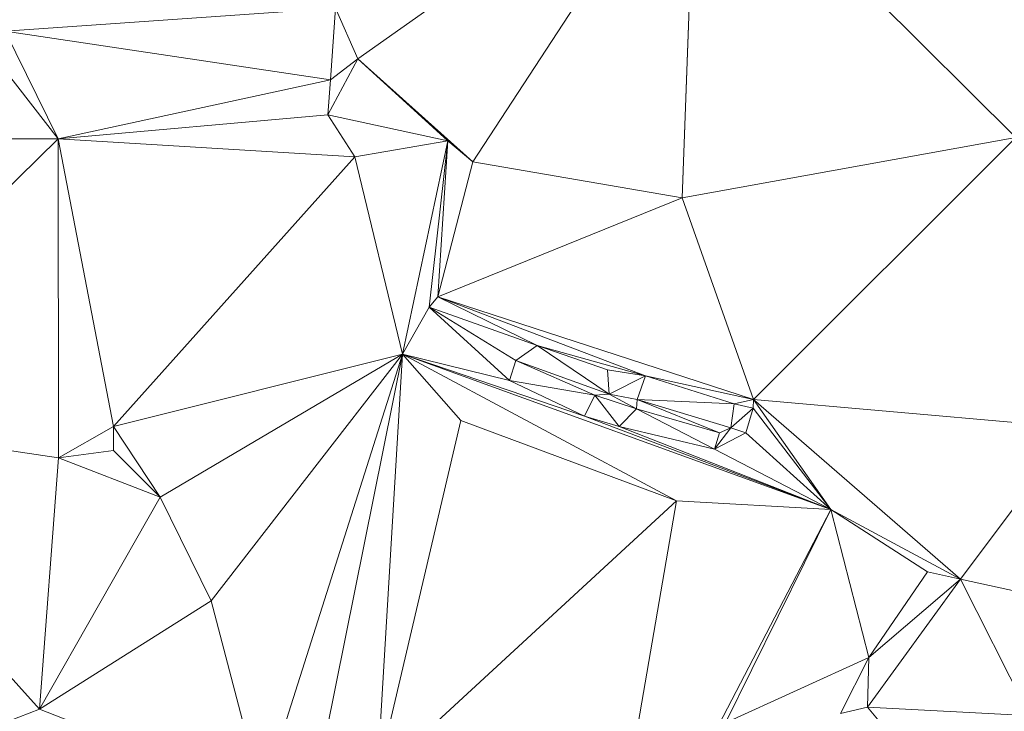
# Model space of a CAD drawing. Units: millimetres. Extents: x 868 to 3368, y 424 to 2232.
# Drawn here: x 1637 to 1714, y 1307 to 1361 of the extents above; entities that cross this region are included whole.
import ezdxf

# ---------------------------------------------------------------- set-up
doc = ezdxf.new("R2010")
doc.units = ezdxf.units.MM
doc.layers.add('TER_Prah71_o', color=7, linetype='Continuous', lineweight=0)

msp = doc.modelspace()

# ---------------------------------------------------------------- linework, layer by layer
at = {"layer": 'TER_Prah71_o', "extrusion": (-0.001195, -0.155511, -0.987833)}
for p, q in [((1663.671, 1357.71, 201.909), (1690.193, 1376.442, 198.928)), ((1690.193, 1376.442, 198.928), (1672.679, 1349.637, 203.169)), ((1672.679, 1349.637, 203.169), (1663.671, 1357.71, 201.909))]:
    msp.add_line(p, q, dxfattribs=at)
at = {"layer": 'TER_Prah71_o', "extrusion": (-0.109199, -0.003576, -0.994013)}
for p, q in [((1690.193, 1376.442, 198.928), (1663.671, 1357.71, 201.909)), ((1663.671, 1357.71, 201.909), (1661.93, 1361.674, 202.086))]:
    msp.add_line(p, q, dxfattribs=at)
at = {"layer": 'TER_Prah71_o', "extrusion": (-0.028532, -0.137995, -0.990022)}
for p, q in [((1672.679, 1349.637, 203.169), (1690.193, 1376.442, 198.928)), ((1690.193, 1376.442, 198.928), (1689.084, 1346.819, 203.089)), ((1689.084, 1346.819, 203.089), (1672.679, 1349.637, 203.169))]:
    msp.add_line(p, q, dxfattribs=at)
at = {"layer": 'TER_Prah71_o', "extrusion": (-0.148731, -0.13209, -0.980016)}
for p, q in [((1689.084, 1346.819, 203.089), (1690.193, 1376.442, 198.928)), ((1690.193, 1376.442, 198.928), (1715.226, 1351.542, 198.485)), ((1715.226, 1351.542, 198.485), (1689.084, 1346.819, 203.089))]:
    msp.add_line(p, q, dxfattribs=at)
at = {"layer": 'TER_Prah71_o', "extrusion": (-0.023901, -0.006243, -0.999695)}
msp.add_line((1715.226, 1351.542, 198.485), (1690.193, 1376.442, 198.928), dxfattribs=at)
at = {"layer": 'TER_Prah71_o', "extrusion": (-0.100926, -0.716497, -0.69025)}
for p, q in [((1636.056, 1359.891, 207.72), (1661.93, 1361.674, 202.086)), ((1661.93, 1361.674, 202.086), (1661.539, 1356.077, 207.953)), ((1661.539, 1356.077, 207.953), (1636.056, 1359.891, 207.72))]:
    msp.add_line(p, q, dxfattribs=at)
at = {"layer": 'TER_Prah71_o', "extrusion": (-0.138134, -0.565261, -0.813265)}
msp.add_line((1661.93, 1361.674, 202.086), (1636.056, 1359.891, 207.72), dxfattribs=at)
at = {"layer": 'TER_Prah71_o', "extrusion": (-0.847572, -0.354628, -0.394793)}
for p, q in [((1661.539, 1356.077, 207.953), (1661.93, 1361.674, 202.086)), ((1661.93, 1361.674, 202.086), (1663.671, 1357.71, 201.909)), ((1663.671, 1357.71, 201.909), (1661.539, 1356.077, 207.953))]:
    msp.add_line(p, q, dxfattribs=at)
at = {"layer": 'TER_Prah71_o', "extrusion": (0.019941, 0.072317, -0.997182)}
for p, q in [((1636.056, 1359.891, 207.72), (1661.539, 1356.077, 207.953)), ((1640.193, 1351.442, 207.19), (1636.056, 1359.891, 207.72)), ((1661.539, 1356.077, 207.953), (1640.193, 1351.442, 207.19))]:
    msp.add_line(p, q, dxfattribs=at)
at = {"layer": 'TER_Prah71_o', "extrusion": (-0.168966, -0.02092, -0.9854)}
for p, q in [((1636.056, 1359.891, 207.72), (1640.193, 1351.442, 207.19)), ((1640.193, 1351.442, 207.19), (1636.059, 1356.805, 207.785))]:
    msp.add_line(p, q, dxfattribs=at)
at = {"layer": 'TER_Prah71_o', "extrusion": (-0.197613, -0.757315, -0.622434)}
for p, q in [((1661.318, 1353.317, 208.001), (1663.671, 1357.71, 201.909)), ((1663.671, 1357.71, 201.909), (1670.74, 1351.285, 207.482)), ((1670.74, 1351.285, 207.482), (1661.318, 1353.317, 208.001))]:
    msp.add_line(p, q, dxfattribs=at)
at = {"layer": 'TER_Prah71_o', "extrusion": (-0.946522, 0.070314, -0.314884)}
for p, q in [((1663.671, 1357.71, 201.909), (1661.318, 1353.317, 208.001)), ((1661.539, 1356.077, 207.953), (1663.671, 1357.71, 201.909)), ((1661.318, 1353.317, 208.001), (1661.539, 1356.077, 207.953))]:
    msp.add_line(p, q, dxfattribs=at)
at = {"layer": 'TER_Prah71_o', "extrusion": (-0.666197, -0.745633, -0.014596)}
for p, q in [((1663.671, 1357.71, 201.909), (1672.679, 1349.637, 203.169)), ((1670.74, 1351.285, 207.482), (1663.671, 1357.71, 201.909)), ((1672.679, 1349.637, 203.169), (1670.74, 1351.285, 207.482))]:
    msp.add_line(p, q, dxfattribs=at)
at = {"layer": 'TER_Prah71_o', "extrusion": (-0.006285, 0.10548, -0.994402)}
for p, q in [((1636.059, 1356.805, 207.785), (1640.193, 1351.442, 207.19)), ((1640.193, 1351.442, 207.19), (1615.193, 1351.442, 207.348))]:
    msp.add_line(p, q, dxfattribs=at)
at = {"layer": 'TER_Prah71_o', "extrusion": (0.040179, -0.020591, -0.99898)}
for p, q in [((1640.193, 1351.442, 207.19), (1661.539, 1356.077, 207.953)), ((1661.539, 1356.077, 207.953), (1661.318, 1353.317, 208.001)), ((1661.318, 1353.317, 208.001), (1640.193, 1351.442, 207.19))]:
    msp.add_line(p, q, dxfattribs=at)
at = {"layer": 'TER_Prah71_o', "extrusion": (0.018842, 0.210478, -0.977417)}
for p, q in [((1640.193, 1351.442, 207.19), (1661.318, 1353.317, 208.001)), ((1661.318, 1353.317, 208.001), (1663.439, 1350.039, 207.336)), ((1663.439, 1350.039, 207.336), (1640.193, 1351.442, 207.19))]:
    msp.add_line(p, q, dxfattribs=at)
at = {"layer": 'TER_Prah71_o', "extrusion": (-0.012927, 0.190761, -0.981551)}
for p, q in [((1661.318, 1353.317, 208.001), (1670.74, 1351.285, 207.482)), ((1663.439, 1350.039, 207.336), (1661.318, 1353.317, 208.001)), ((1670.74, 1351.285, 207.482), (1663.439, 1350.039, 207.336))]:
    msp.add_line(p, q, dxfattribs=at)
at = {"layer": 'TER_Prah71_o', "extrusion": (-0.157522, -0.086999, -0.983676)}
for p, q in [((1689.084, 1346.819, 203.089), (1715.226, 1351.542, 198.485)), ((1715.226, 1351.542, 198.485), (1694.685, 1331.013, 203.59)), ((1694.685, 1331.013, 203.59), (1689.084, 1346.819, 203.089))]:
    msp.add_line(p, q, dxfattribs=at)
at = {"layer": 'TER_Prah71_o', "extrusion": (-0.062434, -0.181575, -0.981393)}
for p, q in [((1694.685, 1331.013, 203.59), (1715.226, 1351.542, 198.485)), ((1719.767, 1328.788, 202.406), (1694.685, 1331.013, 203.59))]:
    msp.add_line(p, q, dxfattribs=at)
at = {"layer": 'TER_Prah71_o', "extrusion": (-0.006261, -0.135682, -0.990733)}
for p, q in [((1615.193, 1351.442, 207.348), (1640.193, 1351.442, 207.19)), ((1640.193, 1351.442, 207.19), (1618.002, 1329.677, 210.311))]:
    msp.add_line(p, q, dxfattribs=at)
at = {"layer": 'TER_Prah71_o', "extrusion": (0.071296, -0.21244, -0.97457)}
for p, q in [((1618.002, 1329.677, 210.311), (1640.193, 1351.442, 207.19)), ((1640.193, 1351.442, 207.19), (1640.226, 1326.442, 212.642)), ((1640.226, 1326.442, 212.642), (1618.002, 1329.677, 210.311))]:
    msp.add_line(p, q, dxfattribs=at)
at = {"layer": 'TER_Prah71_o', "extrusion": (0.156715, -0.210242, -0.965007)}
for p, q in [((1640.193, 1351.442, 207.19), (1644.532, 1328.876, 212.811)), ((1640.226, 1326.442, 212.642), (1640.193, 1351.442, 207.19)), ((1644.532, 1328.876, 212.811), (1640.226, 1326.442, 212.642))]:
    msp.add_line(p, q, dxfattribs=at)
at = {"layer": 'TER_Prah71_o', "extrusion": (-0.00859, -0.243252, -0.969925)}
for p, q in [((1644.532, 1328.876, 212.811), (1640.193, 1351.442, 207.19)), ((1640.193, 1351.442, 207.19), (1663.439, 1350.039, 207.336)), ((1663.439, 1350.039, 207.336), (1644.532, 1328.876, 212.811))]:
    msp.add_line(p, q, dxfattribs=at)
at = {"layer": 'TER_Prah71_o', "extrusion": (0.036939, -0.099936, -0.994308)}
for p, q in [((1663.439, 1350.039, 207.336), (1670.74, 1351.285, 207.482)), ((1670.74, 1351.285, 207.482), (1667.184, 1334.549, 209.032)), ((1667.184, 1334.549, 209.032), (1663.439, 1350.039, 207.336))]:
    msp.add_line(p, q, dxfattribs=at)
at = {"layer": 'TER_Prah71_o', "extrusion": (-0.869825, 0.141031, -0.472773)}
for p, q in [((1667.184, 1334.549, 209.032), (1670.74, 1351.285, 207.482)), ((1670.74, 1351.285, 207.482), (1669.259, 1338.232, 206.313)), ((1669.259, 1338.232, 206.313), (1667.184, 1334.549, 209.032))]:
    msp.add_line(p, q, dxfattribs=at)
at = {"layer": 'TER_Prah71_o', "extrusion": (-0.969275, 0.128745, -0.209594)}
for p, q in [((1669.259, 1338.232, 206.313), (1670.74, 1351.285, 207.482)), ((1670.74, 1351.285, 207.482), (1669.957, 1339.054, 203.59)), ((1669.957, 1339.054, 203.59), (1669.259, 1338.232, 206.313))]:
    msp.add_line(p, q, dxfattribs=at)
at = {"layer": 'TER_Prah71_o', "extrusion": (-0.861688, 0.203132, -0.465007)}
for p, q in [((1669.957, 1339.054, 203.59), (1670.74, 1351.285, 207.482)), ((1670.74, 1351.285, 207.482), (1672.679, 1349.637, 203.169)), ((1672.679, 1349.637, 203.169), (1669.957, 1339.054, 203.59))]:
    msp.add_line(p, q, dxfattribs=at)
at = {"layer": 'TER_Prah71_o', "extrusion": (-0.129068, -0.138711, -0.981886)}
for p, q in [((1644.532, 1328.876, 212.811), (1663.439, 1350.039, 207.336)), ((1663.439, 1350.039, 207.336), (1667.184, 1334.549, 209.032)), ((1667.184, 1334.549, 209.032), (1644.532, 1328.876, 212.811))]:
    msp.add_line(p, q, dxfattribs=at)
at = {"layer": 'TER_Prah71_o', "extrusion": (-0.011206, -0.036869, -0.999257)}
for p, q in [((1669.957, 1339.054, 203.59), (1672.679, 1349.637, 203.169)), ((1672.679, 1349.637, 203.169), (1689.084, 1346.819, 203.089)), ((1689.084, 1346.819, 203.089), (1669.957, 1339.054, 203.59))]:
    msp.add_line(p, q, dxfattribs=at)
at = {"layer": 'TER_Prah71_o', "extrusion": (-0.011641, -0.0358, -0.999291)}
for p, q in [((1669.957, 1339.054, 203.59), (1689.084, 1346.819, 203.089)), ((1689.084, 1346.819, 203.089), (1694.685, 1331.013, 203.59)), ((1694.685, 1331.013, 203.59), (1669.957, 1339.054, 203.59))]:
    msp.add_line(p, q, dxfattribs=at)
at = {"layer": 'TER_Prah71_o', "extrusion": (-0.313215, -0.883966, -0.347133)}
for p, q in [((1669.259, 1338.232, 206.313), (1669.957, 1339.054, 203.59)), ((1669.957, 1339.054, 203.59), (1677.737, 1335.228, 206.313)), ((1677.737, 1335.228, 206.313), (1669.259, 1338.232, 206.313))]:
    msp.add_line(p, q, dxfattribs=at)
at = {"layer": 'TER_Prah71_o', "extrusion": (-0.019376, -0.059585, -0.998035)}
for p, q in [((1669.957, 1339.054, 203.59), (1694.685, 1331.013, 203.59)), ((1686.212, 1332.847, 203.645), (1669.957, 1339.054, 203.59)), ((1694.685, 1331.013, 203.59), (1686.212, 1332.847, 203.645))]:
    msp.add_line(p, q, dxfattribs=at)
at = {"layer": 'TER_Prah71_o', "extrusion": (-0.341185, -0.896019, -0.284153)}
for p, q in [((1677.737, 1335.228, 206.313), (1669.957, 1339.054, 203.59)), ((1669.957, 1339.054, 203.59), (1686.212, 1332.847, 203.645)), ((1686.212, 1332.847, 203.645), (1677.737, 1335.228, 206.313))]:
    msp.add_line(p, q, dxfattribs=at)
at = {"layer": 'TER_Prah71_o', "extrusion": (-0.352417, -0.419164, -0.836722)}
for p, q in [((1667.184, 1334.549, 209.032), (1669.259, 1338.232, 206.313)), ((1669.259, 1338.232, 206.313), (1675.565, 1332.487, 206.535)), ((1675.565, 1332.487, 206.535), (1667.184, 1334.549, 209.032))]:
    msp.add_line(p, q, dxfattribs=at)
at = {"layer": 'TER_Prah71_o', "extrusion": (0.093452, 0.064184, -0.993553)}
for p, q in [((1669.259, 1338.232, 206.313), (1676.065, 1334.05, 206.683)), ((1675.565, 1332.487, 206.535), (1669.259, 1338.232, 206.313)), ((1676.065, 1334.05, 206.683), (1675.565, 1332.487, 206.535))]:
    msp.add_line(p, q, dxfattribs=at)
at = {"layer": 'TER_Prah71_o', "extrusion": (-0.072295, -0.204033, -0.976291)}
for p, q in [((1669.259, 1338.232, 206.313), (1677.737, 1335.228, 206.313)), ((1676.065, 1334.05, 206.683), (1669.259, 1338.232, 206.313)), ((1677.737, 1335.228, 206.313), (1676.065, 1334.05, 206.683))]:
    msp.add_line(p, q, dxfattribs=at)
at = {"layer": 'TER_Prah71_o', "extrusion": (-0.139832, -0.09801, -0.985313)}
for p, q in [((1644.532, 1328.876, 212.811), (1667.184, 1334.549, 209.032)), ((1667.184, 1334.549, 209.032), (1648.184, 1323.354, 212.842)), ((1648.184, 1323.354, 212.842), (1644.532, 1328.876, 212.811))]:
    msp.add_line(p, q, dxfattribs=at)
at = {"layer": 'TER_Prah71_o', "extrusion": (-0.148326, -0.083623, -0.985397)}
for p, q in [((1648.184, 1323.354, 212.842), (1667.184, 1334.549, 209.032)), ((1667.184, 1334.549, 209.032), (1652.199, 1315.219, 212.928)), ((1652.199, 1315.219, 212.928), (1648.184, 1323.354, 212.842))]:
    msp.add_line(p, q, dxfattribs=at)
at = {"layer": 'TER_Prah71_o', "extrusion": (-0.341226, 0.075685, -0.936929)}
for p, q in [((1652.199, 1315.219, 212.928), (1667.184, 1334.549, 209.032)), ((1667.184, 1334.549, 209.032), (1656.185, 1299.939, 210.242)), ((1656.185, 1299.939, 210.242), (1652.199, 1315.219, 212.928))]:
    msp.add_line(p, q, dxfattribs=at)
at = {"layer": 'TER_Prah71_o', "extrusion": (0.533226, -0.198211, -0.822425)}
for p, q in [((1656.185, 1299.939, 210.242), (1667.184, 1334.549, 209.032)), ((1667.184, 1334.549, 209.032), (1659.618, 1297.096, 213.153))]:
    msp.add_line(p, q, dxfattribs=at)
at = {"layer": 'TER_Prah71_o', "extrusion": (-0.039534, -0.101391, -0.994061)}
for p, q in [((1659.618, 1297.096, 213.153), (1667.184, 1334.549, 209.032)), ((1667.184, 1334.549, 209.032), (1665.193, 1301.442, 212.488))]:
    msp.add_line(p, q, dxfattribs=at)
at = {"layer": 'TER_Prah71_o', "extrusion": (-0.037939, -0.101493, -0.994113)}
for p, q in [((1665.193, 1301.442, 212.488), (1667.184, 1334.549, 209.032)), ((1667.184, 1334.549, 209.032), (1671.758, 1329.362, 209.387)), ((1671.758, 1329.362, 209.387), (1665.193, 1301.442, 212.488))]:
    msp.add_line(p, q, dxfattribs=at)
at = {"layer": 'TER_Prah71_o', "extrusion": (0.0831, 0.110021, -0.990449)}
for p, q in [((1667.184, 1334.549, 209.032), (1700.743, 1322.39, 210.497)), ((1688.647, 1323.046, 209.555), (1667.184, 1334.549, 209.032)), ((1700.743, 1322.39, 210.497), (1688.647, 1323.046, 209.555))]:
    msp.add_line(p, q, dxfattribs=at)
at = {"layer": 'TER_Prah71_o', "extrusion": (-0.255298, -0.77438, -0.578929)}
for p, q in [((1700.743, 1322.39, 210.497), (1667.184, 1334.549, 209.032)), ((1667.184, 1334.549, 209.032), (1681.428, 1329.705, 209.23)), ((1681.428, 1329.705, 209.23), (1700.743, 1322.39, 210.497))]:
    msp.add_line(p, q, dxfattribs=at)
at = {"layer": 'TER_Prah71_o', "extrusion": (-0.306137, -0.911444, -0.274864)}
for p, q in [((1681.428, 1329.705, 209.23), (1667.184, 1334.549, 209.032)), ((1667.184, 1334.549, 209.032), (1675.565, 1332.487, 206.535)), ((1675.565, 1332.487, 206.535), (1681.428, 1329.705, 209.23))]:
    msp.add_line(p, q, dxfattribs=at)
at = {"layer": 'TER_Prah71_o', "extrusion": (-0.023248, -0.088653, -0.995791)}
for p, q in [((1671.758, 1329.362, 209.387), (1667.184, 1334.549, 209.032)), ((1667.184, 1334.549, 209.032), (1688.647, 1323.046, 209.555)), ((1688.647, 1323.046, 209.555), (1671.758, 1329.362, 209.387))]:
    msp.add_line(p, q, dxfattribs=at)
at = {"layer": 'TER_Prah71_o', "extrusion": (-0.318131, 0.157927, -0.934801)}
for p, q in [((1676.065, 1334.05, 206.683), (1677.737, 1335.228, 206.313)), ((1677.737, 1335.228, 206.313), (1683.371, 1331.43, 203.754)), ((1683.371, 1331.43, 203.754), (1676.065, 1334.05, 206.683))]:
    msp.add_line(p, q, dxfattribs=at)
at = {"layer": 'TER_Prah71_o', "extrusion": (-0.4043, 0.016411, -0.914479)}
for p, q in [((1683.371, 1331.43, 203.754), (1677.737, 1335.228, 206.313)), ((1677.737, 1335.228, 206.313), (1683.245, 1333.341, 203.844)), ((1683.245, 1333.341, 203.844), (1683.371, 1331.43, 203.754))]:
    msp.add_line(p, q, dxfattribs=at)
at = {"layer": 'TER_Prah71_o', "extrusion": (0.1221, 0.90102, -0.416239)}
for p, q in [((1683.245, 1333.341, 203.844), (1677.737, 1335.228, 206.313)), ((1677.737, 1335.228, 206.313), (1686.212, 1332.847, 203.645)), ((1686.212, 1332.847, 203.645), (1683.245, 1333.341, 203.844))]:
    msp.add_line(p, q, dxfattribs=at)
at = {"layer": 'TER_Prah71_o', "extrusion": (0.409319, -0.04465, -0.911298)}
for p, q in [((1675.565, 1332.487, 206.535), (1676.065, 1334.05, 206.683)), ((1676.065, 1334.05, 206.683), (1682.24, 1331.347, 209.589)), ((1682.24, 1331.347, 209.589), (1675.565, 1332.487, 206.535))]:
    msp.add_line(p, q, dxfattribs=at)
at = {"layer": 'TER_Prah71_o', "extrusion": (-0.366081, -0.926771, -0.08414)}
for p, q in [((1676.065, 1334.05, 206.683), (1683.371, 1331.43, 203.754)), ((1682.24, 1331.347, 209.589), (1676.065, 1334.05, 206.683)), ((1683.371, 1331.43, 203.754), (1682.24, 1331.347, 209.589))]:
    msp.add_line(p, q, dxfattribs=at)
at = {"layer": 'TER_Prah71_o', "extrusion": (-0.059725, 0.04303, -0.997287)}
for p, q in [((1683.371, 1331.43, 203.754), (1683.245, 1333.341, 203.844)), ((1683.245, 1333.341, 203.844), (1686.212, 1332.847, 203.645)), ((1686.212, 1332.847, 203.645), (1683.371, 1331.43, 203.754))]:
    msp.add_line(p, q, dxfattribs=at)
at = {"layer": 'TER_Prah71_o', "extrusion": (0.415138, -0.006393, -0.909736)}
for p, q in [((1681.428, 1329.705, 209.23), (1675.565, 1332.487, 206.535)), ((1675.565, 1332.487, 206.535), (1682.24, 1331.347, 209.589)), ((1682.24, 1331.347, 209.589), (1681.428, 1329.705, 209.23))]:
    msp.add_line(p, q, dxfattribs=at)
at = {"layer": 'TER_Prah71_o', "extrusion": (-0.010634, -0.05548, -0.998403)}
for p, q in [((1683.371, 1331.43, 203.754), (1686.212, 1332.847, 203.645)), ((1686.212, 1332.847, 203.645), (1685.557, 1331.011, 203.754)), ((1685.557, 1331.011, 203.754), (1683.371, 1331.43, 203.754))]:
    msp.add_line(p, q, dxfattribs=at)
at = {"layer": 'TER_Prah71_o', "extrusion": (0.395111, -0.194262, -0.897858)}
for p, q in [((1685.557, 1331.011, 203.754), (1686.212, 1332.847, 203.645)), ((1686.212, 1332.847, 203.645), (1693.165, 1330.655, 207.179)), ((1693.165, 1330.655, 207.179), (1685.557, 1331.011, 203.754))]:
    msp.add_line(p, q, dxfattribs=at)
at = {"layer": 'TER_Prah71_o', "extrusion": (-0.209071, -0.960369, -0.184341)}
for p, q in [((1686.212, 1332.847, 203.645), (1694.685, 1331.013, 203.59)), ((1693.165, 1330.655, 207.179), (1686.212, 1332.847, 203.645)), ((1694.685, 1331.013, 203.59), (1693.165, 1330.655, 207.179))]:
    msp.add_line(p, q, dxfattribs=at)
at = {"layer": 'TER_Prah71_o', "extrusion": (0.090655, 0.169719, -0.981314)}
for p, q in [((1681.428, 1329.705, 209.23), (1682.24, 1331.347, 209.589)), ((1682.24, 1331.347, 209.589), (1684.162, 1328.898, 209.343)), ((1684.162, 1328.898, 209.343), (1681.428, 1329.705, 209.23))]:
    msp.add_line(p, q, dxfattribs=at)
at = {"layer": 'TER_Prah71_o', "extrusion": (-0.316289, -0.945713, -0.074759)}
for p, q in [((1682.24, 1331.347, 209.589), (1683.371, 1331.43, 203.754)), ((1685.521, 1330.27, 209.332), (1682.24, 1331.347, 209.589)), ((1683.371, 1331.43, 203.754), (1685.521, 1330.27, 209.332))]:
    msp.add_line(p, q, dxfattribs=at)
at = {"layer": 'TER_Prah71_o', "extrusion": (-0.060899, 0.052331, -0.996771)}
for p, q in [((1684.162, 1328.898, 209.343), (1682.24, 1331.347, 209.589)), ((1682.24, 1331.347, 209.589), (1685.521, 1330.27, 209.332)), ((1685.521, 1330.27, 209.332), (1684.162, 1328.898, 209.343))]:
    msp.add_line(p, q, dxfattribs=at)
at = {"layer": 'TER_Prah71_o', "extrusion": (-0.186636, -0.973716, -0.130556)}
for p, q in [((1683.371, 1331.43, 203.754), (1685.557, 1331.011, 203.754)), ((1685.521, 1330.27, 209.332), (1683.371, 1331.43, 203.754)), ((1685.557, 1331.011, 203.754), (1685.521, 1330.27, 209.332))]:
    msp.add_line(p, q, dxfattribs=at)
at = {"layer": 'TER_Prah71_o', "extrusion": (-0.321964, -0.938234, -0.126716)}
for p, q in [((1685.521, 1330.27, 209.332), (1685.557, 1331.011, 203.754)), ((1685.557, 1331.011, 203.754), (1692.005, 1328.388, 206.792)), ((1692.005, 1328.388, 206.792), (1685.521, 1330.27, 209.332))]:
    msp.add_line(p, q, dxfattribs=at)
at = {"layer": 'TER_Prah71_o', "extrusion": (0.411863, 0.046195, -0.910074)}
for p, q in [((1692.9, 1328.782, 206.964), (1685.557, 1331.011, 203.754)), ((1685.557, 1331.011, 203.754), (1693.165, 1330.655, 207.179)), ((1693.165, 1330.655, 207.179), (1692.9, 1328.782, 206.964))]:
    msp.add_line(p, q, dxfattribs=at)
at = {"layer": 'TER_Prah71_o', "extrusion": (0.304991, -0.297926, -0.904556)}
for p, q in [((1685.557, 1331.011, 203.754), (1692.9, 1328.782, 206.964)), ((1692.005, 1328.388, 206.792), (1685.557, 1331.011, 203.754)), ((1692.9, 1328.782, 206.964), (1692.005, 1328.388, 206.792))]:
    msp.add_line(p, q, dxfattribs=at)
at = {"layer": 'TER_Prah71_o', "extrusion": (-0.245638, -0.948784, -0.198672)}
for p, q in [((1693.165, 1330.655, 207.179), (1694.685, 1331.013, 203.59)), ((1694.685, 1331.013, 203.59), (1694.649, 1330.311, 206.987)), ((1694.649, 1330.311, 206.987), (1693.165, 1330.655, 207.179))]:
    msp.add_line(p, q, dxfattribs=at)
at = {"layer": 'TER_Prah71_o', "extrusion": (-0.753591, -0.642113, -0.140681)}
for p, q in [((1694.649, 1330.311, 206.987), (1694.685, 1331.013, 203.59)), ((1694.685, 1331.013, 203.59), (1700.743, 1322.39, 210.497)), ((1700.743, 1322.39, 210.497), (1694.649, 1330.311, 206.987))]:
    msp.add_line(p, q, dxfattribs=at)
at = {"layer": 'TER_Prah71_o', "extrusion": (-0.033976, 0.143322, -0.989093)}
for p, q in [((1710.897, 1316.927, 200.992), (1694.685, 1331.013, 203.59)), ((1694.685, 1331.013, 203.59), (1719.767, 1328.788, 202.406)), ((1719.767, 1328.788, 202.406), (1710.897, 1316.927, 200.992))]:
    msp.add_line(p, q, dxfattribs=at)
at = {"layer": 'TER_Prah71_o', "extrusion": (-0.652947, -0.696699, -0.297102)}
for p, q in [((1700.743, 1322.39, 210.497), (1694.685, 1331.013, 203.59)), ((1694.685, 1331.013, 203.59), (1710.897, 1316.927, 200.992)), ((1710.897, 1316.927, 200.992), (1700.743, 1322.39, 210.497))]:
    msp.add_line(p, q, dxfattribs=at)
at = {"layer": 'TER_Prah71_o', "extrusion": (-0.265173, 0.255206, -0.929814)}
for p, q in [((1684.162, 1328.898, 209.343), (1685.521, 1330.27, 209.332)), ((1685.521, 1330.27, 209.332), (1691.621, 1327.099, 206.722)), ((1691.621, 1327.099, 206.722), (1684.162, 1328.898, 209.343))]:
    msp.add_line(p, q, dxfattribs=at)
at = {"layer": 'TER_Prah71_o', "extrusion": (-0.323463, 0.147123, -0.934733)}
for p, q in [((1691.621, 1327.099, 206.722), (1685.521, 1330.27, 209.332)), ((1685.521, 1330.27, 209.332), (1692.005, 1328.388, 206.792)), ((1692.005, 1328.388, 206.792), (1691.621, 1327.099, 206.722))]:
    msp.add_line(p, q, dxfattribs=at)
at = {"layer": 'TER_Prah71_o', "extrusion": (-0.098214, 0.127193, -0.987003)}
for p, q in [((1692.9, 1328.782, 206.964), (1693.165, 1330.655, 207.179)), ((1694.649, 1330.311, 206.987), (1692.9, 1328.782, 206.964)), ((1693.165, 1330.655, 207.179), (1694.649, 1330.311, 206.987))]:
    msp.add_line(p, q, dxfattribs=at)
at = {"layer": 'TER_Prah71_o', "extrusion": (0.003592, 0.010933, -0.999934)}
for p, q in [((1692.9, 1328.782, 206.964), (1694.649, 1330.311, 206.987)), ((1694.649, 1330.311, 206.987), (1694.072, 1328.397, 206.964)), ((1694.072, 1328.397, 206.964), (1692.9, 1328.782, 206.964))]:
    msp.add_line(p, q, dxfattribs=at)
at = {"layer": 'TER_Prah71_o', "extrusion": (0.388961, -0.106261, -0.915105)}
for p, q in [((1694.072, 1328.397, 206.964), (1694.649, 1330.311, 206.987)), ((1694.649, 1330.311, 206.987), (1700.743, 1322.39, 210.497)), ((1700.743, 1322.39, 210.497), (1694.072, 1328.397, 206.964))]:
    msp.add_line(p, q, dxfattribs=at)
at = {"layer": 'TER_Prah71_o', "extrusion": (0.122372, 0.007485, -0.992456)}
for p, q in [((1618.002, 1329.677, 210.311), (1638.741, 1306.718, 212.695)), ((1638.741, 1306.718, 212.695), (1621.505, 1300.12, 210.52))]:
    msp.add_line(p, q, dxfattribs=at)
at = {"layer": 'TER_Prah71_o', "extrusion": (0.102809, -0.010413, -0.994647)}
for p, q in [((1618.002, 1329.677, 210.311), (1640.226, 1326.442, 212.642)), ((1638.741, 1306.718, 212.695), (1618.002, 1329.677, 210.311)), ((1640.226, 1326.442, 212.642), (1638.741, 1306.718, 212.695))]:
    msp.add_line(p, q, dxfattribs=at)
at = {"layer": 'TER_Prah71_o', "extrusion": (-0.028867, -0.103635, -0.994196)}
for p, q in [((1665.193, 1301.442, 212.488), (1671.758, 1329.362, 209.387)), ((1671.758, 1329.362, 209.387), (1688.647, 1323.046, 209.555)), ((1688.647, 1323.046, 209.555), (1665.193, 1301.442, 212.488))]:
    msp.add_line(p, q, dxfattribs=at)
at = {"layer": 'TER_Prah71_o', "extrusion": (-0.042595, -0.278653, -0.959447)}
for p, q in [((1700.743, 1322.39, 210.497), (1681.428, 1329.705, 209.23)), ((1681.428, 1329.705, 209.23), (1684.162, 1328.898, 209.343)), ((1684.162, 1328.898, 209.343), (1700.743, 1322.39, 210.497))]:
    msp.add_line(p, q, dxfattribs=at)
at = {"layer": 'TER_Prah71_o', "extrusion": (0.039123, 0.000167192, -0.999234)}
for p, q in [((1640.226, 1326.442, 212.642), (1644.532, 1328.876, 212.811)), ((1644.532, 1328.876, 212.811), (1644.54, 1327.004, 212.811)), ((1644.54, 1327.004, 212.811), (1640.226, 1326.442, 212.642))]:
    msp.add_line(p, q, dxfattribs=at)
at = {"layer": 'TER_Prah71_o', "extrusion": (0.008543, 3.65102e-05, -0.999964)}
for p, q in [((1644.54, 1327.004, 212.811), (1644.532, 1328.876, 212.811)), ((1644.532, 1328.876, 212.811), (1648.184, 1323.354, 212.842)), ((1648.184, 1323.354, 212.842), (1644.54, 1327.004, 212.811))]:
    msp.add_line(p, q, dxfattribs=at)
at = {"layer": 'TER_Prah71_o', "extrusion": (-0.326831, -0.88938, -0.319664)}
for p, q in [((1700.743, 1322.39, 210.497), (1684.162, 1328.898, 209.343)), ((1684.162, 1328.898, 209.343), (1691.621, 1327.099, 206.722)), ((1691.621, 1327.099, 206.722), (1700.743, 1322.39, 210.497))]:
    msp.add_line(p, q, dxfattribs=at)
at = {"layer": 'TER_Prah71_o', "extrusion": (0.190137, -0.003328, -0.981752)}
for p, q in [((1692.9, 1328.782, 206.964), (1691.621, 1327.099, 206.722)), ((1691.621, 1327.099, 206.722), (1692.005, 1328.388, 206.792)), ((1692.005, 1328.388, 206.792), (1692.9, 1328.782, 206.964))]:
    msp.add_line(p, q, dxfattribs=at)
at = {"layer": 'TER_Prah71_o', "extrusion": (0.037525, 0.114231, -0.992745)}
for p, q in [((1691.621, 1327.099, 206.722), (1692.9, 1328.782, 206.964)), ((1694.072, 1328.397, 206.964), (1691.621, 1327.099, 206.722)), ((1692.9, 1328.782, 206.964), (1694.072, 1328.397, 206.964))]:
    msp.add_line(p, q, dxfattribs=at)
at = {"layer": 'TER_Prah71_o', "extrusion": (0.240082, -0.280051, -0.92948)}
for p, q in [((1691.621, 1327.099, 206.722), (1694.072, 1328.397, 206.964)), ((1694.072, 1328.397, 206.964), (1700.743, 1322.39, 210.497)), ((1700.743, 1322.39, 210.497), (1691.621, 1327.099, 206.722))]:
    msp.add_line(p, q, dxfattribs=at)
at = {"layer": 'TER_Prah71_o', "extrusion": (-0.03613, 0.144896, -0.988787)}
for p, q in [((1710.897, 1316.927, 200.992), (1719.767, 1328.788, 202.406)), ((1722.493, 1314.366, 200.193), (1710.897, 1316.927, 200.992))]:
    msp.add_line(p, q, dxfattribs=at)
at = {"layer": 'TER_Prah71_o', "extrusion": (0.03561, 0.027066, -0.998999)}
for p, q in [((1640.226, 1326.442, 212.642), (1644.54, 1327.004, 212.811)), ((1644.54, 1327.004, 212.811), (1648.184, 1323.354, 212.842)), ((1648.184, 1323.354, 212.842), (1640.226, 1326.442, 212.642))]:
    msp.add_line(p, q, dxfattribs=at)
at = {"layer": 'TER_Prah71_o', "extrusion": (0.023399, -0.004448, -0.999716)}
for p, q in [((1638.741, 1306.718, 212.695), (1640.226, 1326.442, 212.642)), ((1640.226, 1326.442, 212.642), (1648.184, 1323.354, 212.842)), ((1648.184, 1323.354, 212.842), (1638.741, 1306.718, 212.695))]:
    msp.add_line(p, q, dxfattribs=at)
at = {"layer": 'TER_Prah71_o', "extrusion": (0.018286, -0.001545, -0.999832)}
for p, q in [((1638.741, 1306.718, 212.695), (1648.184, 1323.354, 212.842)), ((1648.184, 1323.354, 212.842), (1652.199, 1315.219, 212.928)), ((1652.199, 1315.219, 212.928), (1638.741, 1306.718, 212.695))]:
    msp.add_line(p, q, dxfattribs=at)
at = {"layer": 'TER_Prah71_o', "extrusion": (-0.04351, -0.087872, -0.995181)}
for p, q in [((1665.193, 1301.442, 212.488), (1688.647, 1323.046, 209.555)), ((1688.647, 1323.046, 209.555), (1682.516, 1287.349, 212.975))]:
    msp.add_line(p, q, dxfattribs=at)
at = {"layer": 'TER_Prah71_o', "extrusion": (0.07141, -0.107272, -0.991662)}
for p, q in [((1682.516, 1287.349, 212.975), (1688.647, 1323.046, 209.555)), ((1688.647, 1323.046, 209.555), (1700.743, 1322.39, 210.497)), ((1700.743, 1322.39, 210.497), (1682.516, 1287.349, 212.975))]:
    msp.add_line(p, q, dxfattribs=at)
at = {"layer": 'TER_Prah71_o', "extrusion": (-0.884276, 0.451553, -0.118981)}
for p, q in [((1682.516, 1287.349, 212.975), (1700.743, 1322.39, 210.497)), ((1700.743, 1322.39, 210.497), (1692.497, 1305.649, 208.247))]:
    msp.add_line(p, q, dxfattribs=at)
at = {"layer": 'TER_Prah71_o', "extrusion": (-0.28151, 0.2627, -0.922898)}
for p, q in [((1692.497, 1305.649, 208.247), (1700.743, 1322.39, 210.497)), ((1700.743, 1322.39, 210.497), (1703.708, 1310.77, 206.285)), ((1703.708, 1310.77, 206.285), (1692.497, 1305.649, 208.247))]:
    msp.add_line(p, q, dxfattribs=at)
at = {"layer": 'TER_Prah71_o', "extrusion": (-0.612086, -0.760497, -0.216783)}
for p, q in [((1708.32, 1317.5, 206.258), (1700.743, 1322.39, 210.497)), ((1700.743, 1322.39, 210.497), (1710.897, 1316.927, 200.992)), ((1710.897, 1316.927, 200.992), (1708.32, 1317.5, 206.258))]:
    msp.add_line(p, q, dxfattribs=at)
at = {"layer": 'TER_Prah71_o', "extrusion": (-0.352661, 0.238045, -0.904967)}
for p, q in [((1703.708, 1310.77, 206.285), (1700.743, 1322.39, 210.497)), ((1700.743, 1322.39, 210.497), (1708.32, 1317.5, 206.258)), ((1708.32, 1317.5, 206.258), (1703.708, 1310.77, 206.285))]:
    msp.add_line(p, q, dxfattribs=at)
at = {"layer": 'TER_Prah71_o', "extrusion": (-0.007383, 0.00535, -0.999958)}
for p, q in [((1703.609, 1306.869, 200.992), (1710.897, 1316.927, 200.992)), ((1710.897, 1316.927, 200.992), (1716.281, 1306.227, 200.895)), ((1716.281, 1306.227, 200.895), (1703.609, 1306.869, 200.992))]:
    msp.add_line(p, q, dxfattribs=at)
at = {"layer": 'TER_Prah71_o', "extrusion": (-0.747308, 0.541497, -0.385112)}
for p, q in [((1710.897, 1316.927, 200.992), (1703.609, 1306.869, 200.992)), ((1703.708, 1310.77, 206.285), (1710.897, 1316.927, 200.992)), ((1703.609, 1306.869, 200.992), (1703.708, 1310.77, 206.285))]:
    msp.add_line(p, q, dxfattribs=at)
at = {"layer": 'TER_Prah71_o', "extrusion": (-0.748634, 0.511338, -0.421995)}
for p, q in [((1703.708, 1310.77, 206.285), (1708.32, 1317.5, 206.258)), ((1710.897, 1316.927, 200.992), (1703.708, 1310.77, 206.285)), ((1708.32, 1317.5, 206.258), (1710.897, 1316.927, 200.992))]:
    msp.add_line(p, q, dxfattribs=at)
at = {"layer": 'TER_Prah71_o', "extrusion": (-0.075022, -0.028713, -0.996768)}
for p, q in [((1716.281, 1306.227, 200.895), (1710.897, 1316.927, 200.992)), ((1710.897, 1316.927, 200.992), (1722.493, 1314.366, 200.193))]:
    msp.add_line(p, q, dxfattribs=at)
at = {"layer": 'TER_Prah71_o', "extrusion": (-0.079269, 0.152491, -0.985121)}
for p, q in [((1638.741, 1306.718, 212.695), (1652.199, 1315.219, 212.928)), ((1652.199, 1315.219, 212.928), (1656.185, 1299.939, 210.242)), ((1656.185, 1299.939, 210.242), (1638.741, 1306.718, 212.695))]:
    msp.add_line(p, q, dxfattribs=at)
at = {"layer": 'TER_Prah71_o', "extrusion": (-0.059368, -0.241154, -0.968669)}
for p, q in [((1692.497, 1305.649, 208.247), (1703.708, 1310.77, 206.285)), ((1703.708, 1310.77, 206.285), (1701.504, 1306.392, 207.51))]:
    msp.add_line(p, q, dxfattribs=at)
at = {"layer": 'TER_Prah71_o', "extrusion": (-0.889761, 0.375209, -0.259891)}
for p, q in [((1701.504, 1306.392, 207.51), (1703.708, 1310.77, 206.285)), ((1703.708, 1310.77, 206.285), (1703.609, 1306.869, 200.992)), ((1703.609, 1306.869, 200.992), (1701.504, 1306.392, 207.51))]:
    msp.add_line(p, q, dxfattribs=at)
at = {"layer": 'TER_Prah71_o', "extrusion": (-0.725786, -0.628195, -0.280367)}
for p, q in [((1701.504, 1306.392, 207.51), (1703.609, 1306.869, 200.992)), ((1703.609, 1306.869, 200.992), (1711.772, 1297.125, 201.693))]:
    msp.add_line(p, q, dxfattribs=at)
at = {"layer": 'TER_Prah71_o', "extrusion": (-0.01176, -0.081549, -0.9966)}
for p, q in [((1711.772, 1297.125, 201.693), (1703.609, 1306.869, 200.992)), ((1703.609, 1306.869, 200.992), (1716.281, 1306.227, 200.895))]:
    msp.add_line(p, q, dxfattribs=at)
at = {"layer": 'TER_Prah71_o', "extrusion": (-0.00587, 0.326866, -0.945053)}
for p, q in [((1621.505, 1300.12, 210.52), (1638.741, 1306.718, 212.695)), ((1638.741, 1306.718, 212.695), (1656.185, 1299.939, 210.242))]:
    msp.add_line(p, q, dxfattribs=at)

doc.saveas('drawing.dxf')
